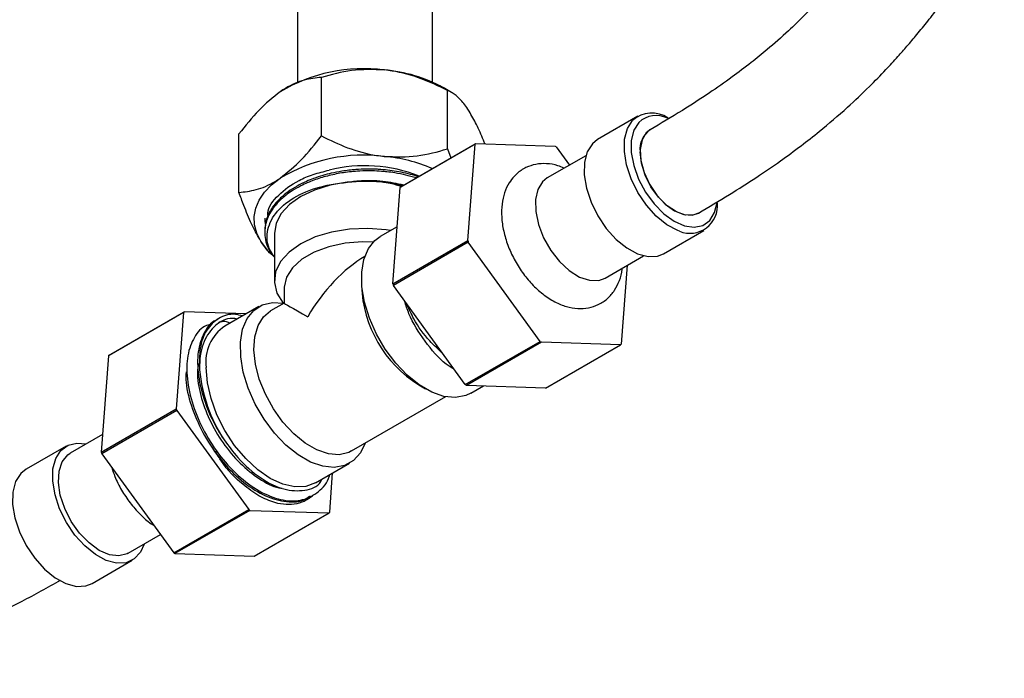
# Model space of a CAD drawing. Units: millimetres. Extents: x 3 to 1996, y 5 to 1995.
# Drawn here: x 1622 to 1724, y 239 to 307 of the extents above; entities that cross this region are included whole.
import ezdxf

# ---------------------------------------------------------------- set-up
doc = ezdxf.new("R2010")
doc.units = ezdxf.units.MM

msp = doc.modelspace()

# ---------------------------------------------------------------- linework, layer by layer
at = {"color": 7, "linetype": 'Continuous', "lineweight": 25}
for p, q in [((1650.62, 315.4), (1650.62, 300.51)), ((1664.62, 300.51), (1664.62, 315.37)), ((1653.1, 294.92), (1653.1, 301)), ((1666.6, 299.45), (1665.75, 299.94)), ((1666.17, 293.58), (1666.17, 299.65)), ((1685.94, 296.97), (1681.77, 294.56)), ((1644.54, 289.06), (1644.54, 295.13)), ((1669.06, 294.07), (1661.28, 289.58)), ((1661.34, 289.65), (1669.12, 294.14)), ((1666.17, 293.58), (1666.53, 292.64)), ((1668.29, 284.05), (1669.06, 294.07)), ((1669.12, 294.14), (1677.35, 293.86)), ((1677.47, 293.78), (1678.84, 291.88)), ((1680.54, 292.87), (1676.54, 290.56)), ((1660.52, 279.56), (1661.28, 289.58)), ((1647.55, 286.47), (1647.55, 286.59)), ((1660.97, 285.49), (1659.21, 284.48)), ((1647.22, 285.1), (1647.22, 284.79)), ((1648.22, 284.79), (1648.22, 279.89)), ((1688.62, 282.69), (1692.79, 285.1)), ((1660.52, 279.56), (1668.29, 284.05)), ((1668.34, 283.89), (1660.57, 279.4)), ((1675.81, 273.59), (1668.34, 283.89)), ((1682.54, 280.16), (1686.54, 282.47)), ((1684.84, 281.49), (1684.22, 273.31)), ((1657.26, 280.18), (1657.26, 279.36)), ((1649.22, 279.07), (1649.22, 277.56)), ((1668.03, 269.1), (1660.57, 279.4)), ((1646.62, 277.21), (1643.09, 275.17)), ((1649.22, 277.56), (1647.83, 276.76)), ((1649.18, 277.53), (1649.12, 277.57)), ((1638.79, 276.59), (1631.01, 272.1)), ((1631.08, 272.17), (1638.86, 276.66)), ((1638.79, 276.59), (1638.03, 266.57)), ((1645.3, 276.45), (1638.86, 276.66)), ((1642.41, 275.94), (1642.25, 275.84)), ((1668.03, 269.1), (1675.81, 273.59)), ((1675.93, 273.51), (1668.15, 269.02)), ((1684.15, 273.23), (1675.93, 273.51)), ((1676.37, 268.74), (1684.15, 273.23)), ((1631.01, 272.1), (1630.25, 262.08)), ((1663.2, 269.07), (1663.91, 268.66)), ((1676.37, 268.74), (1668.15, 269.02)), ((1668.61, 268.2), (1669.93, 268.96)), ((1656.23, 262.21), (1666, 267.85)), ((1630.25, 262.08), (1638.03, 266.57)), ((1638.08, 266.41), (1630.3, 261.92)), ((1638.08, 266.41), (1645.55, 256.12)), ((1630.39, 263.92), (1627.04, 261.98)), ((1626.61, 262.72), (1622.44, 260.31)), ((1630.3, 261.92), (1637.77, 251.63)), ((1652.49, 258.89), (1656.02, 260.93)), ((1653.96, 255.84), (1654.26, 259.92)), ((1652.01, 257.46), (1652.17, 257.55)), ((1637.77, 251.63), (1645.55, 256.12)), ((1645.67, 256.04), (1637.89, 251.55)), ((1645.67, 256.04), (1653.89, 255.77)), ((1646.11, 251.28), (1653.89, 255.77)), ((1633.04, 251.59), (1636.39, 253.53)), ((1637.89, 251.55), (1646.11, 251.28)), ((1629.29, 248.44), (1633.46, 250.85))]:
    msp.add_line(p, q, dxfattribs=at)
at = {"color": 7, "linetype": 'Continuous', "lineweight": 25, "flags": 128}
for points in [[(1690.27, 285.02), (1690.08, 285.09), (1688.96, 285.69), (1687.86, 286.59), (1686.84, 287.72), (1685.95, 289.04), (1685.25, 290.46), (1684.77, 291.91), (1684.54, 293.31), (1684.57, 294.59), (1684.86, 295.68), (1685.39, 296.52)], [(1686.03, 296.33), (1685.52, 295.51), (1685.26, 294.45), (1685.26, 293.2), (1685.51, 291.84), (1686.01, 290.44), (1686.73, 289.09), (1687.62, 287.87), (1688.63, 286.84), (1689.7, 286.06), (1690.78, 285.59), (1691.79, 285.44), (1692.68, 285.63), (1693.4, 286.15), (1693.91, 286.96), (1694.17, 288.02), (1694.18, 288.05)], [(1687.22, 295.57), (1686.81, 295.24), (1686.38, 294.51), (1686.19, 293.52), (1686.26, 292.37), (1686.59, 291.14), (1687.15, 289.91), (1687.9, 288.78), (1688.79, 287.84), (1689.74, 287.14), (1690.7, 286.75), (1691.58, 286.69), (1692.22, 286.91)], [(1681.77, 294.56), (1681.22, 294.11), (1680.68, 293.27), (1680.4, 292.19), (1680.37, 290.9), (1680.6, 289.5), (1681.08, 288.05), (1681.78, 286.63), (1682.66, 285.31), (1683.68, 284.18), (1684.79, 283.29), (1685.91, 282.68), (1687, 282.39), (1687.98, 282.44), (1688.62, 282.69)], [(1692.22, 286.91), (1691.76, 286.73), (1690.9, 286.71), (1689.96, 287.03), (1689, 287.66), (1688.09, 288.55), (1687.3, 289.65), (1686.7, 290.86), (1686.31, 292.1), (1686.18, 293.28)], [(1646.8, 284), (1646.38, 284.84), (1646.16, 285.69), (1646.13, 286.56), (1646.29, 287.43), (1646.65, 288.27), (1647.2, 289.08), (1647.93, 289.84), (1648.82, 290.54)], [(1676.54, 290.56), (1676.05, 290.17), (1675.56, 289.36), (1675.32, 288.31), (1675.34, 287.07), (1675.62, 285.72), (1676.16, 284.35), (1676.9, 283.04), (1677.81, 281.88), (1678.83, 280.94), (1679.89, 280.27), (1680.93, 279.93), (1681.88, 279.92), (1682.54, 280.16)], [(1661.49, 289.73), (1661.21, 289.8), (1659.45, 290.11), (1657.62, 290.22), (1655.78, 290.11), (1654.02, 289.8), (1652.39, 289.3), (1650.97, 288.63), (1649.8, 287.8), (1648.93, 286.87), (1648.4, 285.85), (1648.22, 284.79)], [(1660.28, 285.1), (1659.83, 285.16), (1657.92, 285.31), (1656.01, 285.24), (1654.16, 284.94), (1652.46, 284.43), (1650.97, 283.73), (1649.76, 282.87), (1648.87, 281.88), (1648.35, 280.82), (1648.22, 279.71), (1648.48, 278.61), (1649.12, 277.57)], [(1668.61, 268.2), (1668.08, 267.96), (1667.01, 267.76), (1665.82, 267.88), (1664.55, 268.33), (1663.26, 269.07), (1662, 270.09), (1660.81, 271.34), (1659.73, 272.78), (1658.81, 274.35), (1658.09, 276), (1657.58, 277.66), (1657.31, 279.27), (1657.28, 280.77), (1657.51, 282.1), (1657.97, 283.22), (1658.66, 284.08), (1659.21, 284.48)], [(1647.5, 283.1), (1647.4, 283.21), (1646.8, 284)], [(1658.48, 283.9), (1657.38, 283.92), (1655.58, 283.78), (1653.88, 283.42), (1652.35, 282.85), (1651.07, 282.11), (1650.09, 281.23), (1649.46, 280.25), (1649.22, 279.21), (1649.22, 279.07)], [(1657.63, 263.02), (1657.14, 262.01), (1656.42, 261.2), (1655.5, 260.69), (1654.42, 260.49), (1653.23, 260.62), (1651.97, 261.06), (1650.68, 261.8), (1649.41, 262.82), (1648.22, 264.07), (1647.15, 265.51), (1646.23, 267.08), (1645.5, 268.73), (1644.99, 270.39), (1644.72, 272), (1644.7, 273.5), (1644.92, 274.84), (1645.39, 275.95), (1646.08, 276.81), (1646.96, 277.38), (1648.01, 277.64), (1649.18, 277.57), (1649.18, 277.57)], [(1656.23, 262.21), (1655.95, 262.06), (1654.95, 261.82), (1653.83, 261.9), (1652.64, 262.31), (1651.42, 263.01), (1650.23, 263.99), (1649.11, 265.2), (1648.11, 266.58), (1647.28, 268.1), (1646.65, 269.67), (1646.25, 271.23), (1646.09, 272.72), (1646.18, 274.07), (1646.52, 275.23), (1647.09, 276.14), (1647.83, 276.76)], [(1652.49, 258.89), (1651.48, 258.52), (1650.33, 258.47), (1649.08, 258.75), (1647.79, 259.36), (1646.49, 260.25), (1645.24, 261.41), (1644.09, 262.78), (1643.09, 264.32), (1642.26, 265.96), (1641.65, 267.64), (1641.27, 269.3), (1641.14, 270.87)], [(1634.69, 252.54), (1634.31, 251.68), (1633.67, 250.99), (1632.83, 250.6), (1631.84, 250.55), (1630.76, 250.84), (1629.64, 251.44), (1628.53, 252.34), (1627.51, 253.47), (1626.63, 254.78), (1625.93, 256.2), (1625.45, 257.66), (1625.21, 259.06), (1625.24, 260.34), (1625.53, 261.43), (1626.06, 262.27), (1626.8, 262.82), (1627.72, 263.03), (1628.69, 262.94)], [(1633.04, 251.59), (1632.94, 251.54), (1632.08, 251.31), (1631.1, 251.43), (1630.04, 251.88), (1628.99, 252.65), (1628, 253.67), (1627.14, 254.89), (1626.46, 256.23), (1626, 257.6), (1625.8, 258.92), (1625.87, 260.11), (1626.2, 261.09), (1626.77, 261.79), (1627.04, 261.98)], [(1622.44, 260.31), (1621.89, 259.86), (1621.36, 259.02), (1621.07, 257.93), (1621.04, 256.65), (1621.27, 255.25), (1621.75, 253.8), (1622.45, 252.38), (1623.34, 251.06), (1624.36, 249.93), (1625.46, 249.04), (1626.59, 248.43), (1627.67, 248.14), (1628.66, 248.2), (1629.29, 248.44)]]:
    msp.add_lwpolyline(points, dxfattribs=at)
at = {"color": 7, "linetype": 'Continuous', "lineweight": 25}
for centre, radius, start, end in [((1657.47, 285.14), 16.77, 82.5723, 121.023), ((1658.37, 286.52), 15.31, 61.1958, 85.2715), ((1687.4, 294.29), 3.01, 55.8271, 132.0245), ((1687.85, 294.36), 2.68, 63.7155, 132.6852), ((1688.66, 293.54), 2.5, 125.6589, 185.9073), ((1672.58, 290.88), 4.75, 136.7005, 137.9045), ((1669.68, 282.36), 13.82, 55.7093, 56.2999), ((1657.47, 276.16), 16.77, 82.5723, 121.023), ((1658.11, 276.38), 16.49, 66.7814, 84.6841), ((1657.6, 276.48), 15.35, 68.418, 103.9811), ((1664.8, 286.39), 4.75, 136.7005, 137.9045), ((1691.34, 287.69), 2.88, 248.0946, 5.7157), ((1687.29, 290.23), 19.98, 198.0222, 198.4841), ((1669.99, 279.85), 12.74, 182.2129, 237.7818), ((1679.52, 285.74), 19.98, 198.0222, 198.4841), ((1642.32, 273.41), 4.75, 136.7578, 137.9613), ((1645.61, 271.44), 4.51, 124.0564, 187.2558), ((1683.59, 285.01), 13.82, 235.7093, 236.2999), ((1680.69, 276.49), 4.75, 316.7005, 317.9045), ((1634.54, 268.92), 4.75, 136.7578, 137.9613), ((1656.21, 272.06), 15.82, 185.2031, 213.3447), ((1675.82, 280.52), 13.82, 235.7093, 236.2999), ((1657.04, 272.76), 19.99, 198.0442, 198.5059), ((1649.26, 268.27), 19.99, 198.0442, 198.5059), ((1653.32, 267.53), 13.81, 235.7372, 236.328), ((1650.43, 259.02), 4.75, 316.7578, 317.9613), ((1645.55, 263.04), 13.81, 235.7372, 236.328)]:
    msp.add_arc(centre, radius, start, end, dxfattribs=at)
for major_axis, ratio, start_param, end_param in [((5.94, 10.29), 0.577335, 0.785358, 1.570837), ((8.4, -4.85), 0.00007, 3.141552, 3.927031)]:
    msp.add_ellipse((1657.62, 272.71), major_axis=major_axis, ratio=ratio, start_param=start_param, end_param=end_param, dxfattribs=at)
for points, knots in [([(1773.27, 388.77), (1772.15, 388.11), (1769.47, 386.53), (1765.44, 383.94), (1761.36, 381.09), (1757.81, 378.36), (1754.72, 375.73), (1751.72, 372.97), (1748.93, 370.16), (1746.46, 367.49), (1744.65, 365.43), (1743.19, 363.72), (1741.8, 362.04), (1740.27, 360.14), (1738.06, 357.3), (1735.12, 353.34), (1731.46, 348.09), (1727.71, 342.39), (1723.91, 336.41), (1720.21, 330.55), (1716.68, 325.03), (1713.45, 320.17), (1710.66, 316.23), (1708.27, 313.11), (1706.26, 310.69), (1704.59, 308.85), (1703.06, 307.26), (1701.4, 305.66), (1699.55, 304.03), (1697.6, 302.45), (1695.6, 300.94), (1693.22, 299.27), (1690.38, 297.43), (1688.33, 296.22), (1687.21, 295.56)], [0, 0, 0, 0, 0.034405, 0.082213, 0.12369, 0.160164, 0.192488, 0.221172, 0.256425, 0.284194, 0.304097, 0.318666, 0.334853, 0.353023, 0.373197, 0.41514, 0.462333, 0.514216, 0.564979, 0.617762, 0.666208, 0.708897, 0.745976, 0.772865, 0.796348, 0.817029, 0.829979, 0.847999, 0.871915, 0.889703, 0.910654, 0.935432, 0.964871, 1, 1, 1, 1]), ([(1692.23, 286.91), (1693.3, 287.55), (1695.32, 288.73), (1698.16, 290.55), (1700.64, 292.24), (1702.8, 293.83), (1705.14, 295.66), (1707.51, 297.69), (1709.81, 299.87), (1711.55, 301.65), (1712.84, 303.06), (1713.91, 304.27), (1714.95, 305.5), (1716.08, 306.89), (1717.72, 309), (1719.94, 312.01), (1722.74, 316.06), (1725.67, 320.52), (1728.6, 325.11), (1731.42, 329.58), (1734.57, 334.56), (1737.99, 339.84), (1741.6, 345.2), (1744.89, 349.76), (1747.53, 353.21), (1749.84, 356.08), (1752.13, 358.81), (1755.01, 362.05), (1758.01, 365.14), (1761.03, 367.97), (1763.98, 370.48), (1767.3, 373.05), (1771.1, 375.7), (1774.83, 378.09), (1777.3, 379.54), (1778.32, 380.14)], [0, 0, 0, 0, 0.032923, 0.061648, 0.08682, 0.108971, 0.128524, 0.159305, 0.183684, 0.202589, 0.216529, 0.227234, 0.239146, 0.252578, 0.26759, 0.298513, 0.335357, 0.375987, 0.415897, 0.454685, 0.492059, 0.544957, 0.592847, 0.634239, 0.669288, 0.68974, 0.716804, 0.750017, 0.788681, 0.817264, 0.848518, 0.883233, 0.922587, 0.968106, 1, 1, 1, 1]), ([(1659.63, 301.78), (1658.48, 301.81), (1656.2, 301.88), (1654.13, 301.29), (1653.1, 301)], [0, 0, 0, 0, 0.504001, 1, 1, 1, 1]), ([(1666.17, 299.65), (1665.28, 300.08), (1663.45, 300.96), (1661.2, 301.59), (1659.91, 301.74), (1659.63, 301.78)], [0, 0, 0, 0, 0.432386, 0.879555, 1, 1, 1, 1]), ([(1653.1, 301), (1652.51, 300.94), (1651.32, 300.81), (1649.84, 300.19), (1649, 299.64), (1648.82, 299.52)], [0, 0, 0, 0, 0.432386, 0.879555, 1, 1, 1, 1]), ([(1648.82, 299.52), (1648.07, 298.92), (1646.57, 297.73), (1645.22, 295.99), (1644.54, 295.13)], [0, 0, 0, 0, 0.504001, 1, 1, 1, 1]), ([(1668.43, 297.5), (1668.38, 297.57), (1668.06, 298.08), (1667.46, 298.82), (1666.76, 299.39), (1666.34, 299.58), (1666.17, 299.65)], [0, 0, 0, 0, 0.0601052, 0.4066192, 0.7651976, 1, 1, 1, 1]), ([(1670.06, 294.11), (1670.01, 294.23), (1669.74, 294.96), (1669.19, 296.17), (1668.69, 297.05), (1668.43, 297.5)], [0, 0, 0, 0, 0.0903613, 0.5388943, 1, 1, 1, 1]), ([(1648.82, 290.54), (1649.57, 291.14), (1651.07, 292.33), (1652.42, 294.06), (1653.1, 294.92)], [0, 0, 0, 0, 0.504001, 1, 1, 1, 1]), ([(1653.1, 294.92), (1653.99, 294.49), (1655.81, 293.61), (1658.07, 292.99), (1659.36, 292.83), (1659.63, 292.8)], [0, 0, 0, 0, 0.4323856, 0.8795552, 1, 1, 1, 1]), ([(1659.63, 292.8), (1660.78, 292.76), (1663.07, 292.69), (1665.14, 293.28), (1666.17, 293.58)], [0, 0, 0, 0, 0.504001, 1, 1, 1, 1]), ([(1662.94, 290.57), (1662.21, 290.76), (1661.24, 291.03), (1659.99, 291.19), (1659.21, 291.26), (1658.26, 291.31), (1656.95, 291.28), (1655.69, 291.16), (1654.64, 290.98), (1653.9, 290.81), (1653.18, 290.62), (1652.48, 290.39), (1651.97, 290.2), (1651.47, 289.98), (1650.86, 289.7), (1650.12, 289.27), (1649.48, 288.83), (1649.03, 288.45), (1648.67, 288.11), (1648.35, 287.77), (1648.06, 287.4), (1647.74, 286.91), (1647.33, 286.06), (1647.15, 285.01), (1647.32, 283.94), (1647.61, 283.09), (1648.02, 282.59), (1648.22, 282.35)], [0, 0, 0, 0, 0.092188, 0.124556, 0.146778, 0.182722, 0.232577, 0.296328, 0.326114, 0.3559, 0.385686, 0.415472, 0.445257, 0.453843, 0.485224, 0.532613, 0.569049, 0.595526, 0.620217, 0.644908, 0.669599, 0.697401, 0.74442, 0.837767, 0.893888, 0.949664, 1, 1, 1, 1]), ([(1663.13, 290.68), (1663.02, 290.72), (1662.33, 290.97), (1660.96, 291.26), (1659.5, 291.44), (1658.44, 291.48), (1657.65, 291.49), (1656.55, 291.44), (1655.32, 291.29), (1654.19, 291.07), (1653.2, 290.82), (1652.34, 290.53), (1651.44, 290.17), (1650.54, 289.72), (1649.63, 289.14), (1648.72, 288.39), (1647.92, 287.46), (1647.33, 286.31), (1647.26, 285.51), (1647.22, 285.1)], [0, 0, 0, 0, 0.018189, 0.112695, 0.198477, 0.222039, 0.256019, 0.305779, 0.371306, 0.423996, 0.465904, 0.515362, 0.554872, 0.612685, 0.672228, 0.731771, 0.819539, 0.907849, 1, 1, 1, 1]), ([(1647.55, 286.74), (1647.55, 286.8), (1647.52, 287.51), (1648.56, 288.83), (1650.31, 290.15), (1652.22, 290.96), (1653.34, 291.23), (1653.9, 291.37)], [0, 0, 0, 0, 0.027482, 0.347029, 0.660757, 0.830379, 1, 1, 1, 1]), ([(1678.28, 291.56), (1678.07, 291.66), (1677.48, 291.93), (1676.48, 292.08), (1675.35, 292.02), (1674.29, 291.67), (1673.55, 291.18), (1673.19, 290.81), (1673.1, 290.72)], [0, 0, 0, 0, 0.119519, 0.330181, 0.529741, 0.723301, 0.92914, 1, 1, 1, 1]), ([(1644.54, 289.06), (1645.13, 289.12), (1646.32, 289.25), (1647.8, 289.87), (1648.64, 290.42), (1648.82, 290.54)], [0, 0, 0, 0, 0.432386, 0.879555, 1, 1, 1, 1]), ([(1661.65, 289.82), (1660.93, 289.97), (1659.44, 290.28), (1657.55, 290.29), (1656.48, 290.19), (1656.25, 290.17)], [0, 0, 0, 0, 0.4157236, 0.8727097, 1, 1, 1, 1]), ([(1656.25, 290.17), (1656.55, 290.19), (1657.89, 290.28), (1659.75, 290.21), (1661.04, 289.8), (1661.41, 289.69)], [0, 0, 0, 0, 0.170906, 0.765991, 1, 1, 1, 1]), ([(1673.1, 290.72), (1672.92, 290.51), (1672.51, 290), (1672.07, 289.03), (1671.8, 287.83), (1671.77, 286.49), (1671.98, 285.05), (1672.42, 283.56), (1673.08, 282.11), (1673.93, 280.74), (1674.93, 279.51), (1676.07, 278.47), (1677.28, 277.68), (1678.5, 277.17), (1679.68, 276.96), (1680.82, 277.02), (1681.88, 277.37), (1682.82, 278), (1683.56, 278.87), (1684.05, 279.9), (1684.3, 280.69), (1684.31, 281.15), (1684.32, 281.19)], [0, 0, 0, 0, 0.035799, 0.085393, 0.136925, 0.191623, 0.24853, 0.305905, 0.363078, 0.420201, 0.477624, 0.535704, 0.594896, 0.649066, 0.700397, 0.74901, 0.796158, 0.8463, 0.894984, 0.943959, 0.995213, 1, 1, 1, 1]), ([(1648.22, 282.4), (1648.07, 282.6), (1647.48, 283.4), (1647.33, 284.98), (1648.16, 286.92), (1650.09, 288.56), (1652.86, 289.77), (1655.1, 290.03), (1656.25, 290.17)], [0, 0, 0, 0, 0.06078, 0.250762, 0.439664, 0.625944, 0.808051, 1, 1, 1, 1]), ([(1646.8, 284), (1646.75, 284.08), (1646.43, 284.6), (1645.83, 285.77), (1645.13, 287.45), (1644.71, 288.6), (1644.54, 289.06)], [0, 0, 0, 0, 0.060105, 0.406619, 0.765198, 1, 1, 1, 1]), ([(1647.22, 286.4), (1647.22, 286.39), (1647.21, 286.23), (1647.23, 285.98), (1647.28, 285.74), (1647.31, 285.65)], [0, 0, 0, 0, 0.025965, 0.631233, 1, 1, 1, 1]), ([(1648.2, 282.36), (1647.99, 282.54), (1647.54, 282.92), (1647.06, 283.62), (1646.8, 284)], [0, 0, 0, 0, 0.462131, 1, 1, 1, 1]), ([(1666.9, 270.66), (1666.61, 270.84), (1665.52, 271.52), (1663.84, 273.55), (1662.32, 275.88), (1661.87, 277.34), (1661.74, 277.78)], [0, 0, 0, 0, 0.130915, 0.491448, 0.84444, 1, 1, 1, 1]), ([(1665.68, 272.34), (1665.23, 272.76), (1664.12, 273.76), (1662.8, 275.59), (1662.19, 276.96), (1661.95, 277.49)], [0, 0, 0, 0, 0.299729, 0.729396, 1, 1, 1, 1]), ([(1644.92, 276.23), (1644.67, 276.3), (1643.73, 276.53), (1642.39, 276.07), (1641.11, 274.86), (1640.41, 272.99), (1640.44, 271.39), (1640.45, 270.62)], [0, 0, 0, 0, 0.087982, 0.321723, 0.552465, 0.78614, 1, 1, 1, 1]), ([(1644.37, 275.91), (1644.2, 275.94), (1643.3, 276.07), (1642.01, 275.33), (1640.79, 273.69), (1640.44, 271.88), (1640.45, 270.78), (1640.45, 270.62)], [0, 0, 0, 0, 0.066504, 0.35661, 0.647908, 0.948281, 1, 1, 1, 1]), ([(1641.76, 275.37), (1641.55, 275.33), (1640.77, 275.18), (1639.84, 274.08), (1639.13, 272.2), (1639.08, 269.73), (1639.68, 266.98), (1640.89, 264.16), (1642.6, 261.55), (1644.68, 259.35), (1646.93, 257.78), (1649.17, 256.98), (1651.23, 257), (1652.84, 257.92), (1653.77, 258.91), (1653.95, 259.7), (1653.95, 259.74)], [0, 0, 0, 0, 0.027931, 0.108066, 0.18922, 0.269405, 0.350491, 0.430775, 0.51175, 0.592181, 0.673001, 0.753629, 0.83425, 0.915075, 0.995501, 1, 1, 1, 1]), ([(1642.27, 275.81), (1642.22, 275.8), (1641.62, 275.62), (1640.87, 274.52), (1640.21, 272.6), (1640.24, 270.07), (1640.92, 267.31), (1641.94, 265.01), (1642.74, 263.75), (1642.99, 263.36)], [0, 0, 0, 0, 0.015566, 0.195127, 0.377022, 0.556584, 0.738429, 0.918101, 1, 1, 1, 1]), ([(1643.64, 275.49), (1643.38, 275.57), (1642.92, 275.72), (1642.56, 275.58), (1642.41, 275.53)], [0, 0, 0, 0, 0.577358, 1, 1, 1, 1]), ([(1640.33, 271.29), (1640.29, 270.99), (1640.14, 270.02), (1640.51, 267.98), (1641.4, 265.45), (1642.83, 263), (1644.62, 260.85), (1646.62, 259.28), (1648.15, 258.43), (1648.9, 258.36), (1649.01, 258.35)], [0, 0, 0, 0, 0.067649, 0.21839, 0.36953, 0.519909, 0.671335, 0.821443, 0.973072, 1, 1, 1, 1]), ([(1639.05, 270.41), (1639.04, 270.05), (1639.01, 268.87), (1639.65, 266.56), (1640.9, 263.76), (1642.66, 261.18), (1644.76, 259.05), (1647.03, 257.55), (1649.24, 256.87), (1650.96, 256.87), (1651.71, 257.39), (1651.95, 257.56)], [0, 0, 0, 0, 0.0567136, 0.1836594, 0.3090883, 0.4359295, 0.5615127, 0.6881802, 0.8139941, 0.9404193, 1, 1, 1, 1]), ([(1642.99, 263.36), (1643.46, 262.73), (1644.6, 261.18), (1646.76, 259.29), (1649.22, 258.08), (1651.38, 258.02), (1652.77, 258.49), (1653.14, 259.21), (1653.19, 259.29)], [0, 0, 0, 0, 0.144881, 0.3553, 0.564389, 0.770258, 0.97182, 1, 1, 1, 1]), ([(1646.6, 257.53), (1646.04, 257.91), (1644.69, 258.84), (1643.07, 260.48), (1642.29, 261.83), (1642.09, 262.18)], [0, 0, 0, 0, 0.338413, 0.8275193, 1, 1, 1, 1]), ([(1631.35, 260.48), (1631.45, 260.17), (1631.7, 259.38), (1632.34, 258.13), (1633.22, 256.79), (1634.26, 255.62), (1635.1, 254.84), (1635.6, 254.56), (1635.68, 254.51)], [0, 0, 0, 0, 0.127262, 0.333673, 0.540201, 0.748079, 0.958755, 1, 1, 1, 1]), ([(1651.76, 257.23), (1651.68, 257.18), (1651.31, 256.95), (1650.24, 256.58), (1648.55, 256.62), (1647.16, 257.27), (1646.6, 257.53)], [0, 0, 0, 0, 0.05544, 0.27799, 0.708085, 1, 1, 1, 1]), ([(1652.04, 257.48), (1652.04, 257.47), (1651.97, 257.35), (1651.86, 257.29), (1651.76, 257.23)], [0, 0, 0, 0, 0.0736002, 1, 1, 1, 1]), ([(1539.84, 242.5), (1541.27, 243.28), (1543.86, 244.7), (1547.29, 246.15), (1549.98, 247.05), (1552.09, 247.6), (1554.61, 248.08), (1557.76, 248.36), (1561.31, 248.1), (1564.49, 247.38), (1567.31, 246.37), (1570.16, 245.11), (1573.29, 243.61), (1576.98, 241.87), (1581.15, 240.24), (1585.59, 239.14), (1589.82, 238.64), (1592.96, 238.59), (1595.09, 238.67), (1596.59, 238.77), (1598.46, 238.96), (1600.92, 239.31), (1603.96, 239.9), (1607.62, 240.83), (1611.88, 242.2), (1616.75, 244.11), (1621.54, 246.29), (1624.7, 248.04), (1626.03, 248.78)], [0, 0, 0, 0, 0.045701, 0.082772, 0.11254, 0.135839, 0.155702, 0.202916, 0.253323, 0.297823, 0.336674, 0.376671, 0.420545, 0.468334, 0.5261, 0.579566, 0.627424, 0.667715, 0.681503, 0.695708, 0.715584, 0.741472, 0.773352, 0.811176, 0.854868, 0.904352, 0.959501, 1, 1, 1, 1])]:
    msp.add_open_spline(points, degree=3, knots=knots, dxfattribs=at)

doc.saveas('drawing.dxf')
